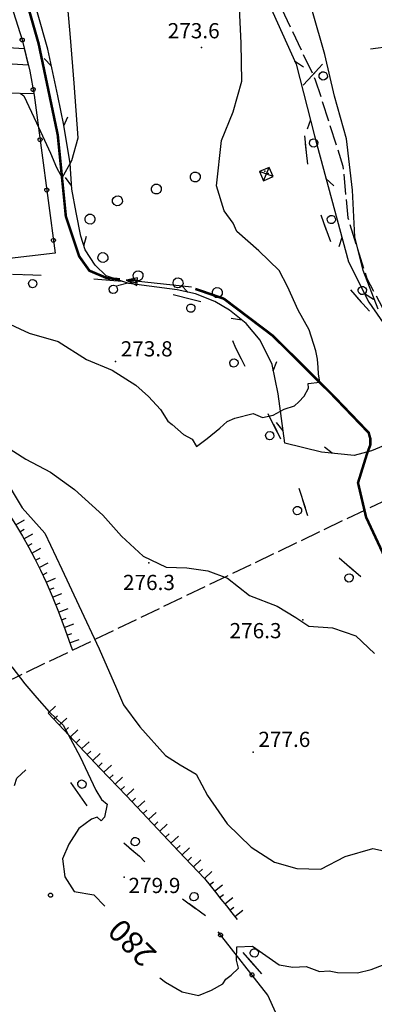
# Model space of a CAD drawing. Extents: x 514670 to 517614, y 5067431 to 5069611.
# Drawn here: x 516069 to 516138, y 5068709 to 5068903 of the extents above; entities that cross this region are included whole.
import ezdxf

# ---------------------------------------------------------------- set-up
doc = ezdxf.new("R2010")
doc.units = 0
doc.header["$LTSCALE"] = 2
doc.header["$MEASUREMENT"] = 0
for name, pattern in [('HIDDEN2', [0.1875, 0.125, -0.0625]), ('L01', [12, 6, 6]), ('L04', [0]), ('L11', [2.5, 2, -0.5]), ('L42', [8, -3, 2, -3]), ('L50', [1.6, 0.8, 0.8])]:
    doc.linetypes.add(name, pattern=pattern)
for name, color, linetype in [('ARGINE', 1, 'Continuous'), ('BARACCA', 1, 'Continuous'), ('BOSCO', 1, 'L42'), ('CANCELLATA', 1, 'L04'), ('CURVE DI LIVELLO DIRETTRICI', 1, 'Continuous'), ('CURVE DI LIVELLO INTERMEDIE', 1, 'Continuous'), ('ELEMENTO DI COPERTURA TETTOIA', 1, 'Continuous'), ("ELEMENTO VIABILITA' MISTA SECONDARIA", 1, 'L11'), ('FILARE ALBERI', 1, 'Continuous'), ('FRECCE FOSSI', 1, 'Continuous'), ('LINEA ELETTRICA', 1, 'L11'), ('PALO', 4, 'Continuous'), ('PUNTO QUOTATO', 1, 'Continuous'), ('PUNTO QUOTATO EDIFICIO GRONDA', 1, 'Continuous'), ('PUNTO QUOTATO EDIFICIO PIEDE', 1, 'Continuous'), ('SCARPATA TESTA', 1, 'L50'), ('STACCIONATA', 1, 'L01'), ("TOPONIMI E LOCALITA' SIGNIFICATIVE", 1, 'Continuous'), ('VESTIZIONI BARACCHE', 1, 'Continuous')]:
    doc.layers.add(name, color=color, linetype=linetype)
doc.styles.add('Style00', font='ARIAL.TTF', dxfattribs={"height": 0.2})

# ---------------------------------------------------------------- blocks, each defined once
blk = doc.blocks.new('S37')
for p, q in [((-0.99, -0.01), (-0.97, 0.17)), ((-0.97, 0.17), (-0.93, 0.33)), ((-0.93, 0.33), (-0.87, 0.47)), ((-0.87, 0.47), (-0.79, 0.6)), ((-0.79, 0.6), (-0.68, 0.71)), ((-0.68, 0.71), (-0.58, 0.8)), ((-0.58, 0.8), (-0.49, 0.87)), ((-0.49, 0.87), (-0.37, 0.93)), ((-0.37, 0.93), (-0.26, 0.97)), ((-0.26, 0.97), (-0.13, 0.99)), ((-0.13, 0.99), (-0.01, 1)), ((-0.01, 1), (0.15, 0.99)), ((0.15, 0.99), (0.35, 0.94)), ((0.35, 0.94), (0.55, 0.82)), ((0.55, 0.82), (0.68, 0.73)), ((0.68, 0.73), (0.77, 0.62)), ((0.77, 0.62), (0.87, 0.5)), ((0.87, 0.5), (0.93, 0.39)), ((0.93, 0.39), (0.99, 0.23)), ((0.99, 0.23), (1.01, 0.09)), ((1.01, 0.09), (1.03, -0.03)), ((-0.97, -0.15), (-0.99, -0.01)), ((-0.94, -0.26), (-0.97, -0.15)), ((-0.9, -0.4), (-0.94, -0.26)), ((-0.84, -0.51), (-0.9, -0.4)), ((-0.78, -0.61), (-0.84, -0.51)), ((-0.66, -0.71), (-0.78, -0.61)), ((-0.57, -0.8), (-0.66, -0.71)), ((-0.49, -0.87), (-0.57, -0.8)), ((-0.36, -0.93), (-0.49, -0.87)), ((-0.22, -0.98), (-0.36, -0.93)), ((-0.06, -1.01), (-0.22, -0.98)), ((0.07, -1.02), (-0.06, -1.01)), ((0.22, -1.01), (0.07, -1.02)), ((0.36, -0.97), (0.22, -1.01)), ((0.52, -0.89), (0.36, -0.97)), ((0.65, -0.81), (0.52, -0.89)), ((0.78, -0.68), (0.65, -0.81)), ((0.87, -0.56), (0.78, -0.68)), ((0.93, -0.45), (0.87, -0.56)), ((0.98, -0.3), (0.93, -0.45)), ((1.01, -0.17), (0.98, -0.3)), ((1.03, -0.03), (1.01, -0.17))]:
    blk.add_line(p, q)
blk = doc.blocks.new('Q0030200')
blk.add_line((-0.004, -0.002), (0.89, 0.558))
blk = doc.blocks.new('Q0040200')
blk.add_line((0.002, 0.004), (0.828, -0.53))
blk = doc.blocks.new('Q0050033')
for p, q in [((-0.494, -0.007), (-0.432, 0.248)), ((-0.432, 0.248), (-0.25, 0.429)), ((-0.25, 0.429), (-0.003, 0.496)), ((-0.003, 0.496), (0.245, 0.431)), ((0.245, 0.431), (0.428, 0.253)), ((0.428, 0.253), (0.499, -0.001)), ((-0.412, -0.274), (-0.494, -0.007)), ((-0.243, -0.434), (-0.412, -0.274)), ((0.002, -0.497), (-0.243, -0.434)), ((0.246, -0.431), (0.002, -0.497)), ((0.425, -0.253), (0.246, -0.431)), ((0.499, -0.001), (0.425, -0.253))]:
    blk.add_line(p, q)
blk = doc.blocks.new('Q0050013')
for p, q in [((-0.194, -0.003), (-0.17, 0.098)), ((-0.17, 0.098), (-0.099, 0.169)), ((-0.099, 0.169), (-0.001, 0.195)), ((-0.001, 0.195), (0.096, 0.17)), ((0.096, 0.17), (0.169, 0.1)), ((0.169, 0.1), (0.197, -0.001)), ((-0.162, -0.108), (-0.194, -0.003)), ((-0.096, -0.171), (-0.162, -0.108)), ((0.001, -0.196), (-0.096, -0.171)), ((0.097, -0.17), (0.001, -0.196)), ((0.168, -0.1), (0.097, -0.17)), ((0.197, -0.001), (0.168, -0.1))]:
    blk.add_line(p, q)
blk = doc.blocks.new('Q0120050')
blk.add_line((0, 0), (0, 1))
blk = doc.blocks.new('Q0120025')
blk.add_line((0, 0), (0, 0.5))
blk = doc.blocks.new('S69')
for p, q in [((-0.01, 6.011), (-0.391, 4.986)), ((-0.01, 5.97), (-0.159, 5.085)), ((-0.01, -0.012), (-0.01, 6.011)), ((0.1, 5.085), (-0.01, 6.011)), ((0.318, 4.986), (-0.01, 5.97)), ((-0.391, 4.986), (0.318, 4.986)), ((-0.159, 5.085), (0.1, 5.085))]:
    blk.add_line(p, q)
blk = doc.blocks.new('Q0210080')
for p, q in [((-0.41, 0.835), (-0.361, 1.041)), ((-0.361, 1.041), (-0.217, 1.184)), ((-0.217, 1.184), (-0.008, 1.24)), ((-0.008, 1.24), (0.202, 1.186)), ((0.202, 1.186), (0.354, 1.038)), ((0.354, 1.038), (0.412, 0.83)), ((-0.797, 0), (0.81, -0.01)), ((-0.333, 0.581), (-0.41, 0.835)), ((-0.211, 0.466), (-0.333, 0.581)), ((-0.004, 0.412), (-0.211, 0.466)), ((0.198, 0.466), (-0.004, 0.412)), ((0.35, 0.618), (0.198, 0.466)), ((0.412, 0.83), (0.35, 0.618))]:
    blk.add_line(p, q)

msp = doc.modelspace()

# ---------------------------------------------------------------- linework, layer by layer
at = {"layer": 'ARGINE', "color": 140, "linetype": 'HIDDEN2', "ltscale": 20, "const_width": 0.5, "flags": 128}
for points in [[(516088.33, 5068851.46), (516085.75, 5068851.71), (516082.31, 5068853.18), (516080.32, 5068855.98), (516077.69, 5068863.84), (516076.09, 5068879.93), (516072.32, 5068897.93), (516068.38, 5068911.73), (516065.98, 5068917.82), (516063.67, 5068921.72), (516056.83, 5068928.04), (516050.41, 5068934.82), (516046.03, 5068941.68), (516041.87, 5068948.82), (516039.06, 5068951.46), (516037.03, 5068952.6)], [(516173.42, 5068751.48), (516172.52, 5068752.09), (516164.38, 5068758.82), (516155.91, 5068767.38), (516150.62, 5068776.34), (516146.07, 5068785.74), (516140.55, 5068796.5), (516136.78, 5068804.59), (516135.19, 5068811.36), (516136.99, 5068817.17), (516137.63, 5068818.87), (516137.63, 5068820.01), (516137.29, 5068821.23), (516130.04, 5068828.8), (516118.44, 5068840.33), (516108.79, 5068847.64), (516104.66, 5068849.07), (516103.17, 5068849.57)]]:
    msp.add_lwpolyline(points, dxfattribs=at)
at = {"layer": 'BARACCA', "linetype": 'Continuous', "flags": 128}
msp.add_lwpolyline([(516069.49, 5068896.99), (516070.29, 5068893.7), (516061.75, 5068894.21), (516062.16, 5068900.62), (516065.5, 5068900.41), (516065.3, 5068897.25)], close=True, dxfattribs=at)
at = {"layer": 'BOSCO', "linetype": 'L42', "flags": 128}
msp.add_lwpolyline([(516173.43, 5068900.99), (516172.59, 5068900.96), (516146.45, 5068897.94), (516130.16, 5068895.92), (516123.59, 5068888.9), (516125.78, 5068869.76), (516133.02, 5068850.17), (516140.93, 5068841.17), (516149.07, 5068835.31), (516159.91, 5068825.96), (516165.61, 5068820.86), (516170.83, 5068815.78), (516170.53, 5068809.35), (516167.03, 5068805.19), (516161.31, 5068803.6), (516156.84, 5068800.68), (516149.3, 5068796), (516143.93, 5068794.17), (516139.5, 5068792.94), (516134.72, 5068793.68), (516130.73, 5068797.14), (516124.98, 5068805.97), (516121.32, 5068817.25), (516117.14, 5068825.75), (516111.17, 5068837.93), (516108.17, 5068844.75), (516103.78, 5068847.13), (516088.49, 5068851.04), (516076.46, 5068852.12), (516064.36, 5068852.5), (516053.61, 5068851.5), (516050.02, 5068851.18), (516043.96, 5068847.04), (516041.27, 5068835.4), (516040.93, 5068823.22), (516042.15, 5068817.93), (516040.54, 5068807.62), (516043.13, 5068799.56), (516053.89, 5068787.4), (516064.95, 5068776.58), (516065.37, 5068769.6), (516064.11, 5068765.57), (516061.48, 5068760.4), (516059.98, 5068753.5), (516059.7, 5068744.38), (516061.8, 5068740.21), (516065.17, 5068743.06), (516068.01, 5068753.15), (516071.14, 5068756.01), (516077.41, 5068753.94), (516084.2, 5068744.39), (516092.2, 5068737.79), (516098.74, 5068730.78), (516107.47, 5068724.39), (516119.72, 5068710.64), (516120.02, 5068706.43), (516112.23, 5068698.72), (516106.41, 5068697.53), (516103.59, 5068693.34), (516120.52, 5068692.25), (516131.92, 5068692.15), (516142.29, 5068695.66), (516151.95, 5068700.65), (516159.36, 5068704.84), (516164.5, 5068707.29), (516175.45, 5068712.5), (516186.25, 5068718.3), (516199.12, 5068726.3), (516204.5, 5068729.53), (516213.33, 5068734.22), (516220.01, 5068739.22), (516225.88, 5068743.34), (516232.62, 5068747.49), (516239.81, 5068751.38), (516248.04, 5068756.33), (516251.61, 5068760.54), (516253.75, 5068765.13), (516255.41, 5068771.75), (516257.43, 5068780.08), (516259.02, 5068785.55), (516261.03, 5068791.56), (516262.68, 5068796.29), (516264.12, 5068800.44), (516264.35, 5068805.48), (516263.26, 5068814.67), (516262.49, 5068824.31), (516262.13, 5068834.48), (516261.62, 5068847.12), (516260.91, 5068854), (516259.83, 5068862.48), (516257.73, 5068873.4), (516254.8, 5068880.49), (516251.28, 5068888.21), (516245.72, 5068890.53), (516238.24, 5068895.3), (516235.93, 5068895.77), (516230.17, 5068895.9), (516225.12, 5068893), (516219.66, 5068894.32), (516215.61, 5068900.75), (516211.24, 5068905.14), (516204.45, 5068909.16), (516199.44, 5068912.74), (516195.53, 5068916.76)], dxfattribs=at)
at = {"layer": 'CANCELLATA', "linetype": 'L04', "flags": 128}
for points in [[(516066.91, 5068905.12), (516028.36, 5068910.62), (516028.94, 5068927.56), (516031.04, 5068938.23), (516035.4, 5068946.42), (516037.88, 5068948.71), (516039.19, 5068948.64), (516041.56, 5068943.58), (516045.5, 5068934.97), (516051.24, 5068926.93), (516058.15, 5068921.59), (516060.8, 5068918.22), (516063.98, 5068911.42), (516067.4, 5068904.07), (516069.09, 5068898.7), (516070.57, 5068892.51), (516071.44, 5068887.79), (516075.57, 5068856.64), (516041.25, 5068852.64)], [(516041.25, 5068852.64), (516042.32, 5068870.87), (516047.22, 5068870.86), (516049.01, 5068888.61), (516071.38, 5068888.1)], [(516009.3, 5068702.9), (516010.71, 5068703.66), (516006.26, 5068718.78), (516024.23, 5068716.05), (516029.6, 5068715.55), (516035.3, 5068715.73), (516039.54, 5068716.31), (516042.78, 5068715.6), (516044.59, 5068713.66), (516047, 5068708.64), (516053.23, 5068693.49), (516068.95, 5068694.39), (516079, 5068694.67), (516085.43, 5068694.54), (516085.93, 5068694.54), (516101.28, 5068693.49), (516115.12, 5068692.59), (516120.41, 5068692.5), (516121.68, 5068697.25), (516120.28, 5068704.14), (516117.47, 5068710.38), (516107.65, 5068722.86)]]:
    msp.add_lwpolyline(points, dxfattribs=at)
at = {"layer": 'CURVE DI LIVELLO DIRETTRICI', "linetype": 'Continuous', "flags": 128}
for points in [[(516067.02, 5068775.1), (516069.63, 5068771.72), (516071.95, 5068768.95), (516074.39, 5068766.23), (516077.17, 5068763.58), (516080.53, 5068757.35), (516082.04, 5068754.12), (516083.61, 5068750.76), (516084.73, 5068748.93), (516085.83, 5068748.03), (516085.29, 5068745.47), (516084.61, 5068744.76), (516083.88, 5068745.47), (516082.74, 5068745.08), (516080.22, 5068743.22), (516078.29, 5068740.14), (516077.02, 5068737.25), (516077.48, 5068733.71), (516079.34, 5068730.83), (516083.21, 5068730.17), (516085.37, 5068727.92)], [(516096.19, 5068713.79), (516097.29, 5068712.93), (516100.56, 5068711.04), (516103.78, 5068710.34), (516106.38, 5068711.36), (516108.58, 5068712.63), (516109.18, 5068713.54), (516110.21, 5068714.34), (516111.67, 5068715.71), (516111.28, 5068717.29), (516111.31, 5068719.93), (516114.41, 5068720.01), (516119.64, 5068716.36), (516122.39, 5068715.87), (516124.97, 5068716.04), (516127.61, 5068715.03), (516129.5, 5068715.14), (516131.17, 5068714.84), (516135.08, 5068714.79), (516137.8, 5068715.41), (516140.35, 5068716.41)]]:
    msp.add_lwpolyline(points, dxfattribs=at)
at = {"layer": 'CURVE DI LIVELLO INTERMEDIE', "linetype": 'Continuous', "flags": 128}
for points in [[(516068.68, 5068888.16), (516069.42, 5068887.64), (516071.93, 5068882.33), (516074.69, 5068876.36), (516075.83, 5068873.49), (516076.93, 5068871.46), (516078.84, 5068874.88), (516080.09, 5068879.37), (516079.29, 5068890.1), (516078.61, 5068899.16), (516077.65, 5068909.64)], [(516065.81, 5068843.04), (516070.49, 5068840.85), (516076.18, 5068839.23), (516081.73, 5068835.65), (516086.82, 5068833.55), (516091.49, 5068830.6), (516093.96, 5068828.37), (516096.31, 5068825.82), (516097.78, 5068823.48), (516098.59, 5068822.86), (516100.87, 5068820.86), (516102.57, 5068819.98), (516103.39, 5068818.51), (516105.47, 5068820.07), (516107.97, 5068822.11), (516109.42, 5068823.45), (516110.94, 5068824.1), (516114.55, 5068825.01), (516116.38, 5068824.21), (516118.48, 5068824.67), (516120.64, 5068825.86), (516122.66, 5068826.56), (516123.55, 5068827.32), (516124.62, 5068828.42), (516125.44, 5068830), (516125.37, 5068830.92), (516127.65, 5068831.18), (516127.41, 5068832.85), (516127.34, 5068834.07), (516127.21, 5068835.71), (516126.86, 5068837.35), (516125.55, 5068841.49), (516123.39, 5068845.36), (516121.29, 5068850.04), (516119.66, 5068853.24), (516115.65, 5068857.11), (516111.36, 5068860.89), (516110.59, 5068862.56), (516108.87, 5068864.94), (516107.34, 5068869.89), (516108.35, 5068878.83), (516110.64, 5068884.45), (516112.35, 5068890.53), (516112.22, 5068898.03), (516111.89, 5068904.91)], [(516139.16, 5068845.57), (516136.23, 5068853.22), (516134.55, 5068859.82), (516134.08, 5068869.02), (516132.9, 5068879.19), (516130.54, 5068887.55), (516128.69, 5068895.81), (516126.22, 5068904.24)], [(516064.09, 5068819.66), (516069.81, 5068816), (516074.66, 5068813.45), (516079.41, 5068810.03), (516084.98, 5068805.01), (516088.66, 5068800.83), (516092.9, 5068796.89), (516097.43, 5068794.72), (516101.47, 5068794.61), (516105.61, 5068793.99), (516109.48, 5068792.55), (516113.82, 5068789.12), (516119.31, 5068787.03), (516122.98, 5068784.78), (516125.52, 5068783.12), (516130.2, 5068782.75), (516134.79, 5068781.21), (516138.46, 5068777.7)], [(516065.29, 5068812.77), (516069.1, 5068806.43), (516073.54, 5068801.46), (516076.89, 5068794.36), (516080.23, 5068787.17), (516084.22, 5068778.61), (516087.65, 5068770.81), (516089.01, 5068767.59), (516092.26, 5068763.26), (516097.32, 5068757.58), (516100.18, 5068755.75), (516103.31, 5068753.93), (516105.55, 5068749.7), (516109.44, 5068744.16), (516114.19, 5068739.55), (516118.78, 5068736.57), (516123.18, 5068735.32), (516127.88, 5068735.21), (516132.65, 5068737.72), (516138.11, 5068739.27), (516142.34, 5068738.39)]]:
    msp.add_lwpolyline(points, dxfattribs=at)
at = {"layer": 'ELEMENTO DI COPERTURA TETTOIA', "linetype": 'Continuous', "flags": 128}
msp.add_lwpolyline([(516117.71, 5068873.54), (516115.79, 5068872.7), (516116.58, 5068870.91), (516118.49, 5068871.74)], close=True, dxfattribs=at)
at = {"layer": "ELEMENTO VIABILITA' MISTA SECONDARIA", "linetype": 'L11', "flags": 128}
msp.add_lwpolyline([(516075.72, 5069007.81), (516074.5, 5069000.17), (516074.78, 5068995.18), (516076.1, 5068989.11), (516080.3, 5068974.71), (516086.44, 5068958.37), (516092.16, 5068945.89), (516098.59, 5068937.7), (516104.9, 5068929.36), (516115.38, 5068914.85), (516126.78, 5068890.81), (516132.23, 5068873.75), (516133.2, 5068863.57), (516136.92, 5068851.63), (516142.44, 5068841.34), (516152.09, 5068832.57), (516161.34, 5068824.74), (516169.53, 5068817.29), (516173.43, 5068812.76)], dxfattribs=at)
at = {"layer": 'LINEA ELETTRICA', "linetype": 'L11', "flags": 128}
msp.add_lwpolyline([(516261.83, 5068899.45), (516263.9, 5068873.78), (516162.3, 5068818.33), (516029.87, 5068754.78), (515933.85, 5068727.2), (515903.63, 5068718.18), (515874.75, 5068709.71), (515844.79, 5068701.33)], dxfattribs=at)
at = {"layer": 'PUNTO QUOTATO', "linetype": 'Continuous'}
for p in [(516104.38, 5068897.13), (516087.48, 5068835.27), (516094.02, 5068795.61), (516124.34, 5068784.33), (516114.58, 5068758.29), (516089.17, 5068733.65)]:
    msp.add_point(p, dxfattribs=at)
at = {"layer": 'PUNTO QUOTATO EDIFICIO GRONDA', "linetype": 'Continuous'}
msp.add_point((516116.86, 5068872.77), dxfattribs=at)
at = {"layer": 'PUNTO QUOTATO EDIFICIO PIEDE', "linetype": 'Continuous'}
msp.add_point((516117.48, 5068872.31), dxfattribs=at)
at = {"layer": 'SCARPATA TESTA', "linetype": 'L50', "flags": 128}
for points in [[(516044.15, 5068828.72), (516047.61, 5068826.17), (516050.72, 5068823.71), (516053.48, 5068821.32), (516055.9, 5068819.02), (516057.97, 5068816.79), (516059.83, 5068814.59), (516061.59, 5068812.36), (516063.27, 5068810.1), (516064.86, 5068807.8), (516066.36, 5068805.47), (516067.78, 5068803.14), (516069.12, 5068800.85), (516070.39, 5068798.59), (516071.58, 5068796.36), (516072.69, 5068794.17), (516073.8, 5068791.8), (516074.98, 5068789.05), (516076.22, 5068785.92), (516077.53, 5068782.4), (516078.9, 5068778.5)], [(516074.2, 5068765.93), (516079.34, 5068760.5), (516084.47, 5068755.07), (516089.6, 5068749.64), (516094.73, 5068744.21), (516099.87, 5068738.78), (516105, 5068733.35), (516106.07, 5068732), (516107.14, 5068730.66), (516108.21, 5068729.31), (516109.28, 5068727.96), (516110.35, 5068726.62), (516111.42, 5068725.27)]]:
    msp.add_lwpolyline(points, dxfattribs=at)
at = {"layer": 'STACCIONATA', "linetype": 'L01', "flags": 128}
msp.add_lwpolyline([(516065.5, 5068923.6), (516068.81, 5068925.06), (516095.49, 5068937.26), (516102.67, 5068929.42), (516107.3, 5068922.65), (516112.75, 5068915.16), (516117.51, 5068906.07), (516122.99, 5068893.9), (516126.61, 5068879.76), (516133.29, 5068854.89), (516137.31, 5068846.98), (516142.85, 5068839.01), (516148.79, 5068832.95), (516155.77, 5068827.8), (516157.32, 5068826.65), (516146.35, 5068821.24), (516137.87, 5068817.65), (516134.46, 5068816.72), (516128.01, 5068817.4), (516120.8, 5068819.2), (516119.5, 5068828.87), (516118.27, 5068834.65), (516115.92, 5068839.47), (516113.15, 5068842.75), (516109.9, 5068845.42), (516107, 5068847.1), (516103.22, 5068848.59), (516099.62, 5068849.38), (516090.06, 5068850.64), (516085.65, 5068852.15), (516083.43, 5068854.26), (516081.46, 5068857.26), (516080.65, 5068859.97), (516079.71, 5068864.63), (516078.86, 5068869.23), (516078.53, 5068874.33), (516077.27, 5068881.83), (516076.08, 5068887.62), (516074.15, 5068896.86), (516072.11, 5068903.98), (516070.07, 5068910.83), (516068.3, 5068916.25), (516065.5, 5068923.6)], dxfattribs=at)
at = {"layer": 'VESTIZIONI BARACCHE', "linetype": 'Continuous', "flags": 128}
for points in [[(516116.58, 5068870.91), (516117.71, 5068873.54)], [(516118.49, 5068871.74), (516115.79, 5068872.7)]]:
    msp.add_lwpolyline(points, dxfattribs=at)

# ---------------------------------------------------------------- block references
at = {"layer": 'BOSCO'}
for p, xscale, yscale, zscale, rotation in [((516127.13, 5068892.69), 2.000000000579974, 2.000000000579974, 2.000000000579975, 226.9082146782866), ((516124.82, 5068878.16), 2.000000000394378, 2.000000000394378, 2.000000000394378, 276.5417113073826), ((516128.4, 5068862.68), 1.999999999837693, 1.999999999837693, 1.999999999837693, 290.2888224598664), ((516071.21, 5068852.28), 2.000000000043261, 2.000000000043261, 2.000000000043261, 178.2236283130514), ((516087.16, 5068851.16), 1.99999999989568, 1.99999999989568, 1.99999999989568, 174.8530797624839), ((516134.78, 5068848.17), 1.999999999464048, 1.999999999464048, 1.999999999464049, 311.2758208000911), ((516102.7, 5068847.4), 2.00000000010781, 2.00000000010781, 2.00000000010781, 165.6537385392985), ((516112.25, 5068835.74), 2.000000000315621, 2.000000000315621, 2.000000000315621, 116.1099660035304), ((516119.3, 5068821.37), 1.99999999951156, 1.99999999951156, 1.99999999951156, 116.1673324244835), ((516124.84, 5068806.4), 1.999999999125004, 1.999999999125004, 1.999999999125003, 107.9559633893271), ((516134.51, 5068793.86), 1.99999999992302, 1.99999999992302, 1.999999999923019, 139.040473605044), ((516079.51, 5068750.99), 2.000000000562057, 2.000000000562057, 2.000000000562057, 305.4195823386603), ((516090.3, 5068739.36), 2.000000000009384, 2.000000000009384, 2.000000000009383, 320.4907562364087), ((516101.93, 5068728.45), 2.000000000186928, 2.000000000186928, 2.000000000186928, 323.8029478219548), ((516113.55, 5068717.58), 2.000000000048945, 2.000000000048945, 2.000000000048945, 311.7011357977187)]:
    msp.add_blockref('Q0210080', p, dxfattribs=dict(at, xscale=xscale, yscale=yscale, zscale=zscale, rotation=rotation))
at = {"layer": 'CANCELLATA'}
for p, xscale, yscale, zscale, rotation in [((516069.1, 5068898.65), 1.999999999969247, 1.999999999969247, 1.999999999969246, 283.4624598658287), ((516071.24, 5068888.88), 2.000000000418872, 2.000000000418872, 2.000000000418872, 280.3498596892075), ((516072.61, 5068878.98), 1.999999999723651, 1.999999999723651, 1.999999999723651, 277.5655990132269), ((516073.92, 5068869.06), 1.999999999723651, 1.999999999723651, 1.999999999723651, 277.5655990132269), ((516075.24, 5068859.15), 1.999999999723651, 1.999999999723651, 1.999999999723651, 277.5655990132269), ((516108.13, 5068722.24), 1.999999999366439, 1.999999999366439, 1.999999999366438, 128.2190137872398), ((516114.32, 5068714.38), 1.999999999366439, 1.999999999366439, 1.999999999366438, 128.2190137872398)]:
    msp.add_blockref('Q0050013', p, dxfattribs=dict(at, xscale=xscale, yscale=yscale, zscale=zscale, rotation=rotation))
at = {"layer": 'FILARE ALBERI'}
for p, xscale, yscale, zscale, rotation in [((516103.15, 5068871.63), 2.000000000059209, 2.000000000059209, 2.000000000059209, 197.0280128865082), ((516095.5, 5068869.28), 2.000000000059209, 2.000000000059209, 2.000000000059209, 197.0280128865082), ((516087.85, 5068866.94), 2.000000000059209, 2.000000000059209, 2.000000000059209, 197.0280128865082), ((516082.43, 5068863.34), 1.99999999978751, 1.99999999978751, 1.99999999978751, 284.2285681372199), ((516084.98, 5068855.77), 2.000000000664568, 2.000000000664568, 2.000000000664568, 311.8771264126424), ((516091.88, 5068852.17), 2.000000000069245, 2.000000000069245, 2.000000000069246, 350.6048345229071), ((516099.76, 5068850.76), 1.999999999918694, 1.999999999918694, 1.999999999918694, 353.4444036151864), ((516107.48, 5068848.85), 1.999999999918946, 1.999999999918946, 1.999999999918946, 340.8268807933015)]:
    msp.add_blockref('Q0050033', p, dxfattribs=dict(at, xscale=xscale, yscale=yscale, zscale=zscale, rotation=rotation))
at = {"layer": 'FRECCE FOSSI', "xscale": 2.149702305230937, "yscale": 2.149702305230937, "zscale": 2.149702305230937, "rotation": 84.01889556691089}
msp.add_blockref('S69', (516102.38, 5068849.96), dxfattribs=at)
at = {"layer": 'PALO', "xscale": 0.4000000059604644, "yscale": 0.4000000059604644, "zscale": 0.4000000059604644}
msp.add_blockref('S37', (516074.67, 5068730.08), dxfattribs=at)
at = {"layer": 'SCARPATA TESTA'}
for name, p, xscale, yscale, zscale, rotation in [('Q0120050', (516067.82, 5068803.08), 1.999999999340862, 1.999999999340862, 1.999999999340862, 300.3413006484996), ('Q0120025', (516068.62, 5068801.7), 1.999999999340862, 1.999999999340862, 1.999999999340862, 300.3413006484996), ('Q0120050', (516069.42, 5068800.31), 1.999999999678596, 1.999999999678596, 1.999999999678596, 299.2651145003098), ('Q0120025', (516070.21, 5068798.91), 1.999999999678596, 1.999999999678596, 1.999999999678596, 299.2651145003098), ('Q0120050', (516070.97, 5068797.51), 2.000000000079289, 2.000000000079289, 2.000000000079289, 298.1315034067029), ('Q0120025', (516071.71, 5068796.09), 2.000000000475007, 2.000000000475007, 2.000000000475007, 296.9422889485685), ('Q0120050', (516072.44, 5068794.67), 2.000000000475007, 2.000000000475007, 2.000000000475007, 296.9422889485685), ('Q0120025', (516073.13, 5068793.23), 2.000000000712827, 2.000000000712827, 2.000000000712828, 295.1060288249786), ('Q0120050', (516073.81, 5068791.78), 2.000000000672701, 2.000000000672701, 2.000000000672701, 293.1397202636009), ('Q0120025', (516074.44, 5068790.3), 2.000000000672701, 2.000000000672701, 2.000000000672701, 293.1397202636009), ('Q0120050', (516075.06, 5068788.83), 1.999999999639618, 1.999999999639618, 1.999999999639618, 291.6100689278821), ('Q0120025', (516075.65, 5068787.34), 1.999999999639618, 1.999999999639618, 1.999999999639618, 291.6100689278821), ('Q0120050', (516076.24, 5068785.86), 1.999999999432947, 1.999999999432947, 1.999999999432948, 290.3930063841354), ('Q0120025', (516076.8, 5068784.36), 1.999999999432947, 1.999999999432947, 1.999999999432948, 290.3930063841354), ('Q0120050', (516077.36, 5068782.86), 1.999999999432947, 1.999999999432947, 1.999999999432948, 290.3930063841354), ('Q0120025', (516077.9, 5068781.35), 2.000000000739302, 2.000000000739302, 2.000000000739302, 289.400135032948), ('Q0120050', (516078.43, 5068779.84), 2.000000000739302, 2.000000000739302, 2.000000000739302, 289.400135032948), ('Q0120050', (516074.2, 5068765.93), 2.000000000019598, 2.000000000019598, 2.000000000019598, 313.3825325831792), ('Q0120025', (516075.3, 5068764.77), 2.000000000019598, 2.000000000019598, 2.000000000019598, 313.3825325831792), ('Q0120050', (516076.4, 5068763.61), 2.000000000019598, 2.000000000019598, 2.000000000019598, 313.3825325831792), ('Q0120025', (516077.5, 5068762.45), 2.000000000019598, 2.000000000019598, 2.000000000019598, 313.3825325831792), ('Q0120050', (516078.6, 5068761.28), 2.000000000019598, 2.000000000019598, 2.000000000019598, 313.3825325831792), ('Q0120025', (516079.7, 5068760.12), 2.000000000025876, 2.000000000025876, 2.000000000025876, 313.3819753285591), ('Q0120050', (516080.8, 5068758.96), 2.000000000025876, 2.000000000025876, 2.000000000025876, 313.3819753285591), ('Q0120025', (516081.9, 5068757.79), 2.000000000025876, 2.000000000025876, 2.000000000025876, 313.3819753285591), ('Q0120050', (516082.99, 5068756.63), 2.000000000025876, 2.000000000025876, 2.000000000025876, 313.3819753285591), ('Q0120025', (516084.09, 5068755.47), 2.000000000025876, 2.000000000025876, 2.000000000025876, 313.3819753285591), ('Q0120050', (516085.19, 5068754.31), 2.000000000019598, 2.000000000019598, 2.000000000019598, 313.3825325831792), ('Q0120025', (516086.29, 5068753.14), 2.000000000019598, 2.000000000019598, 2.000000000019598, 313.3825325831792), ('Q0120050', (516087.39, 5068751.98), 2.000000000019598, 2.000000000019598, 2.000000000019598, 313.3825325831792), ('Q0120025', (516088.49, 5068750.82), 2.000000000019598, 2.000000000019598, 2.000000000019598, 313.3825325831792), ('Q0120050', (516089.59, 5068749.65), 2.000000000019598, 2.000000000019598, 2.000000000019598, 313.3825325831792), ('Q0120025', (516090.69, 5068748.49), 1.999999999882657, 1.999999999882657, 1.999999999882656, 313.3830898281039), ('Q0120050', (516091.79, 5068747.33), 1.999999999882657, 1.999999999882657, 1.999999999882656, 313.3830898281039), ('Q0120025', (516092.88, 5068746.17), 1.999999999882657, 1.999999999882657, 1.999999999882656, 313.3830898281039), ('Q0120050', (516093.98, 5068745), 1.999999999882657, 1.999999999882657, 1.999999999882656, 313.3830898281039), ('Q0120025', (516095.08, 5068743.84), 1.999999999939636, 1.999999999939636, 1.999999999939636, 313.3825325807553), ('Q0120050', (516096.18, 5068742.68), 1.999999999939636, 1.999999999939636, 1.999999999939636, 313.3825325807553), ('Q0120025', (516097.28, 5068741.51), 1.999999999939636, 1.999999999939636, 1.999999999939636, 313.3825325807553), ('Q0120050', (516098.38, 5068740.35), 1.999999999939636, 1.999999999939636, 1.999999999939636, 313.3825325807553), ('Q0120025', (516099.48, 5068739.19), 1.999999999939636, 1.999999999939636, 1.999999999939636, 313.3825325807553), ('Q0120050', (516100.58, 5068738.03), 2.000000000049099, 2.000000000049099, 2.000000000049099, 313.382501975217), ('Q0120025', (516101.68, 5068736.86), 2.000000000049099, 2.000000000049099, 2.000000000049099, 313.382501975217), ('Q0120050', (516102.78, 5068735.7), 2.000000000049099, 2.000000000049099, 2.000000000049099, 313.382501975217), ('Q0120025', (516103.87, 5068734.54), 2.000000000049099, 2.000000000049099, 2.000000000049099, 313.382501975217), ('Q0120050', (516104.97, 5068733.37), 2.000000000049099, 2.000000000049099, 2.000000000049099, 313.382501975217), ('Q0120025', (516105.97, 5068732.12), 2.000000000627884, 2.000000000627884, 2.000000000627883, 308.4954431693515), ('Q0120050', (516106.97, 5068730.87), 2.000000000398334, 2.000000000398334, 2.000000000398335, 308.4928363916572), ('Q0120025', (516107.96, 5068729.62), 2.000000000066474, 2.000000000066474, 2.000000000066474, 308.4975164046672), ('Q0120050', (516108.96, 5068728.37), 1.999999999500214, 1.999999999500214, 1.999999999500214, 308.4907634052174), ('Q0120025', (516109.96, 5068727.12), 2.000000000066474, 2.000000000066474, 2.000000000066474, 308.4975164046672), ('Q0120050', (516110.95, 5068725.86), 2.000000000627884, 2.000000000627884, 2.000000000627883, 308.4954431693515)]:
    msp.add_blockref(name, p, dxfattribs=dict(at, xscale=xscale, yscale=yscale, zscale=zscale, rotation=rotation))
at = {"layer": 'STACCIONATA'}
for name, p, xscale, yscale, zscale, rotation in [('Q0030200', (516074.86, 5068893.46), 1.999999999385641, 1.999999999385641, 1.999999999385641, 101.8380756133013), ('Q0030200', (516122.72, 5068894.5), 2.000000000723477, 2.000000000723477, 2.000000000723477, 294.2118908362269), ('Q0040200', (516077.29, 5068881.71), 2.000000000800222, 2.000000000800222, 2.000000000800222, 99.55666719570146), ('Q0040200', (516125.8, 5068882.91), 1.999999999335913, 1.999999999335913, 1.999999999335913, 284.3878055139776), ('Q0030200', (516078.83, 5068869.82), 1.999999999583521, 1.999999999583521, 1.999999999583521, 93.71280530147547), ('Q0030200', (516128.88, 5068871.32), 1.999999999717413, 1.999999999717413, 1.999999999717414, 285.0275545824982), ('Q0040200', (516081.22, 5068858.08), 1.999999999260215, 1.999999999260215, 1.999999999260216, 106.6967233757088), ('Q0040200', (516131.99, 5068859.73), 1.999999999717413, 1.999999999717413, 1.999999999717414, 285.0275545824982), ('Q0030200', (516089.9, 5068850.69), 2.000000000032096, 2.000000000032096, 2.000000000032096, 161.0406387333136), ('Q0040200', (516101.76, 5068848.91), 1.999999999889045, 1.999999999889045, 1.999999999889045, 167.6484766232052), ('Q0030200', (516136.46, 5068848.66), 1.999999999363672, 1.999999999363672, 1.999999999363672, 296.9494281855401), ('Q0030200', (516112.29, 5068843.45), 2.000000000427016, 2.000000000427016, 2.000000000427016, 140.6232487038173), ('Q0040200', (516118.53, 5068833.45), 1.999999999870215, 1.999999999870215, 1.999999999870214, 101.9997356165388), ('Q0030200', (516120.47, 5068821.61), 2.000000000577995, 2.000000000577995, 2.000000000577995, 97.65113142258959), ('Q0040200', (516130.13, 5068817.18), 2.000000000079399, 2.000000000079399, 2.000000000079399, 173.9612482695177)]:
    msp.add_blockref(name, p, dxfattribs=dict(at, xscale=xscale, yscale=yscale, zscale=zscale, rotation=rotation))

# ---------------------------------------------------------------- texts
at = {"layer": 'PUNTO QUOTATO', "linetype": 'Continuous', "style": 'Style00'}
for s, p in [('273.6', (516097.74, 5068898.97)), ('273.8', (516088.48, 5068836.27)), ('276.3', (516088.93, 5068790.22)), ('276.3', (516109.91, 5068780.72)), ('277.6', (516115.58, 5068759.29)), ('279.9', (516090.01, 5068730.5))]:
    msp.add_text(s, height=3, rotation=359.9983, dxfattribs=at).set_placement(p)
at = {"layer": "TOPONIMI E LOCALITA' SIGNIFICATIVE", "linetype": 'Continuous', "style": 'Style00'}
msp.add_text('280', height=4.4, rotation=135.2416, dxfattribs=at).set_placement((516095.82, 5068718.74))

doc.saveas('drawing.dxf')
